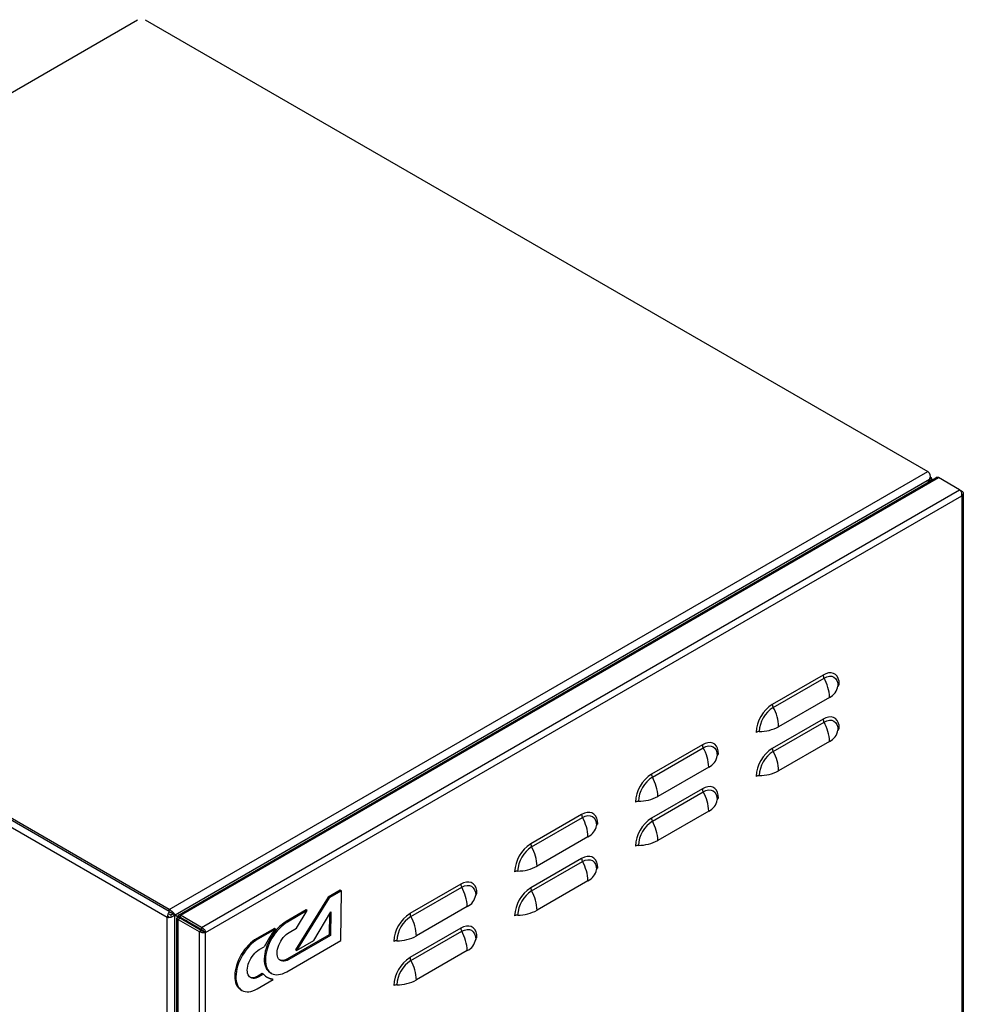
# Model space of a CAD drawing. Units: millimetres. Extents: x 1911 to 4578, y 1202 to 3228.
# Drawn here: x 3685 to 4210, y 1632 to 2180 of the extents above; entities that cross this region are included whole.
import ezdxf

# ---------------------------------------------------------------- set-up
doc = ezdxf.new("R2010")
doc.units = ezdxf.units.MM
doc.linetypes.add('SLD-Сплошная', pattern=[0])
doc.layers.add('Логотип', color=1, linetype='Continuous')

msp = doc.modelspace()

# ---------------------------------------------------------------- linework, layer by layer
at = {"linetype": 'Continuous', "lineweight": 25}
for p, q in [((3333.31, 1938.99), (3750.91, 2180.07)), ((3755.15, 2180.07), (4190.37, 1928.82)), ((3329.98, 1933.4), (3767.32, 1680.92)), ((3768.53, 1685.29), (3333.31, 1936.54)), ((3768.53, 1684.07), (3333.31, 1935.32)), ((3768.53, 1685.29), (4190.37, 1928.82)), ((3771.71, 1682.23), (4191.44, 1924.53)), ((3773.92, 1682.31), (4194.86, 1925.31)), ((3774.82, 1681.99), (4196.46, 1925.39)), ((4190.4, 1922.74), (4191.44, 1924.53)), ((4190.55, 1922.83), (4191.59, 1924.62)), ((4191.48, 1924.68), (4191.59, 1924.62)), ((4191.59, 1924.98), (4191.59, 1925.07)), ((4191.59, 1924.62), (4191.59, 1923.42)), ((4192.46, 1924.98), (4192.46, 1923.93)), ((4208.13, 1918.66), (4196.46, 1925.39)), ((3786.49, 1675.25), (4208.13, 1918.66)), ((4209.44, 1917.9), (4208.13, 1918.66)), ((4209.44, 1917.9), (4208.95, 1917.62)), ((4210.17, 1916.62), (4210.17, 1446.99)), ((3788.71, 1672.45), (4209.44, 1915.33)), ((4209.44, 1915.33), (4209.44, 1446.23)), ((4132.22, 1815.59), (4103.94, 1799.26)), ((4104.41, 1797.6), (4132.7, 1813.92)), ((4135.76, 1803.19), (4107.47, 1786.86)), ((4132.22, 1791.09), (4103.94, 1774.77)), ((4104.41, 1773.1), (4132.7, 1789.43)), ((4065.05, 1776.81), (4036.76, 1760.48)), ((4037.24, 1758.82), (4065.52, 1775.14)), ((4135.76, 1778.69), (4107.47, 1762.36)), ((4068.58, 1764.41), (4040.3, 1748.08)), ((4065.05, 1752.31), (4036.76, 1735.99)), ((4037.24, 1734.32), (4065.52, 1750.65)), ((3997.87, 1738.03), (3969.59, 1721.7)), ((3970.06, 1720.04), (3998.35, 1736.36)), ((4068.58, 1739.91), (4040.3, 1723.58)), ((4001.41, 1725.63), (3973.12, 1709.3)), ((3997.87, 1713.54), (3969.59, 1697.21)), ((3970.06, 1695.54), (3998.35, 1711.87)), ((3930.7, 1699.25), (3902.41, 1682.92)), ((3902.89, 1681.26), (3931.17, 1697.59)), ((4001.41, 1701.13), (3973.12, 1684.81)), ((3934.23, 1686.85), (3905.95, 1670.52)), ((3767.32, 1680.92), (3768.38, 1681.53)), ((3767.32, 1680.92), (3768.38, 1681.53)), ((3768.38, 1682.76), (3769.44, 1682.15)), ((3768.38, 1681.53), (3768.38, 1681.53)), ((3768.53, 1684.07), (3768.53, 1685.29)), ((3769.44, 1683.37), (3769.44, 1683.54)), ((3769.44, 1683.37), (3769.44, 1683.54)), ((3769.44, 1682.15), (3770.65, 1682.85)), ((3769.44, 1682.15), (3769.44, 1681.28)), ((3770.5, 1682.76), (3771.56, 1682.15)), ((3770.65, 1682.85), (3771.71, 1682.23)), ((3770.65, 1682.85), (3787.59, 1673.06)), ((3771.56, 1213.45), (3771.56, 1682.15)), ((3771.56, 1682.15), (3787.25, 1673.09)), ((3771.71, 1682.23), (3787.59, 1673.06)), ((3773.76, 1681.37), (3774.82, 1680.76)), ((3777.65, 1679.13), (3773.76, 1681.37)), ((3786.49, 1675.25), (3774.82, 1681.99)), ((3774.82, 1680.76), (3774.82, 1681.99)), ((3767.32, 1214.68), (3767.32, 1680.92)), ((3767.32, 1680.92), (3767.32, 1680.92)), ((3772.78, 1210.99), (3772.78, 1680.33)), ((3773.51, 1680.94), (3774.57, 1680.33)), ((3774.57, 1680.33), (3773.51, 1679.71)), ((3773.51, 1679.71), (3785.18, 1672.98)), ((3773.51, 1209.56), (3773.51, 1679.71)), ((3786.24, 1673.59), (3774.57, 1680.33)), ((3774.82, 1680.76), (3774.69, 1680.95)), ((3786.49, 1674.02), (3774.82, 1680.76)), ((3778.71, 1678.51), (3774.82, 1680.76)), ((3774.82, 1680.76), (3774.82, 1680.76)), ((3775.81, 1679.87), (3775.81, 1679.7)), ((3775.81, 1679.7), (3775.96, 1679.78)), ((3778.71, 1678.51), (3777.65, 1679.13)), ((3777.96, 1678.45), (3777.96, 1678.62)), ((3778.71, 1678.51), (3778.71, 1678.51)), ((3780.08, 1677.4), (3780.08, 1677.23)), ((3785.18, 1672.98), (3786.24, 1673.59)), ((3785.18, 1672.98), (3785.18, 1202.82)), ((3785.37, 1674.34), (3785.45, 1674.05)), ((3786.49, 1675.25), (3786.49, 1674.02)), ((3787.4, 1673), (3787.29, 1673.23)), ((3787.44, 1672.98), (3787.33, 1673.21)), ((3787.65, 1673.06), (3788.71, 1672.45)), ((3788.71, 1203.35), (3788.71, 1672.45)), ((3930.7, 1674.76), (3902.41, 1658.43)), ((3902.89, 1656.76), (3931.17, 1673.09)), ((3934.23, 1662.35), (3905.95, 1646.03))]:
    msp.add_line(p, q, dxfattribs=at)
at = {"linetype": 'Continuous', "lineweight": 25, "flags": 128}
for points in [[(4141.2, 1810.41), (4141.06, 1812.13), (4140.65, 1813.64), (4139.99, 1814.9), (4139.1, 1815.86), (4137.99, 1816.5), (4136.71, 1816.79), (4135.29, 1816.74), (4133.78, 1816.33), (4132.22, 1815.59)], [(4132.7, 1813.92), (4134.21, 1814.63), (4135.67, 1814.96), (4137.01, 1814.9), (4138.19, 1814.47), (4139.16, 1813.67), (4139.87, 1812.53), (4140.32, 1811.1), (4140.46, 1809.44)], [(4141.2, 1785.91), (4141.06, 1787.63), (4140.65, 1789.14), (4139.99, 1790.4), (4139.1, 1791.36), (4137.99, 1792), (4136.71, 1792.3), (4135.29, 1792.24), (4133.78, 1791.84), (4132.22, 1791.09)], [(4132.7, 1789.43), (4134.21, 1790.13), (4135.67, 1790.46), (4137.01, 1790.41), (4138.19, 1789.97), (4139.16, 1789.17), (4139.87, 1788.03), (4140.32, 1786.61), (4140.46, 1784.94)], [(4074.02, 1771.63), (4073.88, 1773.35), (4073.48, 1774.86), (4072.82, 1776.12), (4071.92, 1777.08), (4070.82, 1777.72), (4069.53, 1778.01), (4068.12, 1777.96), (4066.61, 1777.55), (4065.05, 1776.81)], [(4065.52, 1775.14), (4067.04, 1775.85), (4068.5, 1776.18), (4069.84, 1776.12), (4071.02, 1775.69), (4071.98, 1774.89), (4072.7, 1773.75), (4073.14, 1772.32), (4073.29, 1770.66)], [(4074.02, 1747.13), (4073.88, 1748.85), (4073.48, 1750.36), (4072.82, 1751.62), (4071.92, 1752.58), (4070.82, 1753.22), (4069.53, 1753.52), (4068.12, 1753.46), (4066.61, 1753.06), (4065.05, 1752.31)], [(4065.52, 1750.65), (4067.04, 1751.35), (4068.5, 1751.68), (4069.84, 1751.63), (4071.02, 1751.19), (4071.98, 1750.39), (4072.7, 1749.25), (4073.14, 1747.83), (4073.29, 1746.16)], [(4006.85, 1732.85), (4006.71, 1734.57), (4006.3, 1736.08), (4005.64, 1737.34), (4004.75, 1738.3), (4003.64, 1738.94), (4002.36, 1739.23), (4000.94, 1739.18), (3999.43, 1738.77), (3997.87, 1738.03)], [(3998.35, 1736.36), (3999.86, 1737.07), (4001.32, 1737.4), (4002.66, 1737.34), (4003.84, 1736.91), (4004.81, 1736.11), (4005.52, 1734.97), (4005.97, 1733.54), (4006.11, 1731.88)], [(4006.85, 1708.35), (4006.71, 1710.07), (4006.3, 1711.59), (4005.64, 1712.84), (4004.75, 1713.8), (4003.64, 1714.44), (4002.36, 1714.74), (4000.94, 1714.68), (3999.43, 1714.28), (3997.87, 1713.54)], [(3998.35, 1711.87), (3999.86, 1712.57), (4001.32, 1712.9), (4002.66, 1712.85), (4003.84, 1712.41), (4004.81, 1711.61), (4005.52, 1710.47), (4005.97, 1709.05), (4006.11, 1707.38)], [(3939.67, 1694.07), (3939.53, 1695.79), (3939.13, 1697.3), (3938.47, 1698.56), (3937.57, 1699.52), (3936.47, 1700.16), (3935.18, 1700.45), (3933.77, 1700.4), (3932.26, 1699.99), (3930.7, 1699.25)], [(3931.17, 1697.59), (3932.69, 1698.29), (3934.15, 1698.62), (3935.49, 1698.56), (3936.66, 1698.13), (3937.63, 1697.33), (3938.35, 1696.19), (3938.79, 1694.76), (3938.94, 1693.1)], [(3939.67, 1669.57), (3939.53, 1671.3), (3939.13, 1672.81), (3938.47, 1674.06), (3937.57, 1675.02), (3936.47, 1675.66), (3935.18, 1675.96), (3933.77, 1675.9), (3932.26, 1675.5), (3930.7, 1674.76)], [(3784.86, 1674.64), (3784.91, 1674.42), (3784.93, 1674.35)], [(3931.17, 1673.09), (3932.69, 1673.79), (3934.15, 1674.12), (3935.49, 1674.07), (3936.66, 1673.63), (3937.63, 1672.83), (3938.35, 1671.7), (3938.79, 1670.27), (3938.94, 1668.6)]]:
    msp.add_lwpolyline(points, dxfattribs=at)
at = {"linetype": 'Continuous', "lineweight": 25}
for centre, radius, start, end in [((4135.79, 1815.71), 3.57, 181.844, 209.9823), ((4112.8, 1802.45), 22.97, 1.8492, 29.9743), ((4132.27, 1810.71), 8.29, 294.8683, 351.1757), ((4141.74, 1809.24), 1.29, 114.8573, 171.1921), ((4114.36, 1782.88), 19.42, 122.4764, 177.5236), ((4113.51, 1783.38), 16.88, 122.6055, 177.3945), ((4107.5, 1799.38), 3.57, 181.844, 209.9823), ((4084.52, 1786.12), 22.97, 1.8492, 29.9743), ((4135.79, 1791.21), 3.57, 181.8439, 209.9823), ((4096.64, 1807.12), 22.97, 270.0251, 298.1476), ((4112.8, 1777.95), 22.97, 1.8492, 29.9743), ((4141.74, 1784.75), 1.29, 114.8573, 171.1921), ((4096.65, 1780.58), 3.57, 90.0175, 118.1526), ((4132.27, 1786.21), 8.29, 294.8683, 351.1757), ((4068.61, 1776.93), 3.57, 181.844, 209.9823), ((4045.63, 1763.67), 22.97, 1.8492, 29.9743), ((4114.36, 1758.39), 19.42, 122.4764, 177.5236), ((4107.5, 1774.88), 3.57, 181.8439, 209.9823), ((4065.1, 1771.93), 8.29, 294.8683, 351.1757), ((4074.56, 1770.46), 1.29, 114.8575, 171.1918), ((4113.51, 1758.88), 16.88, 122.6055, 177.3945), ((4084.52, 1761.62), 22.97, 1.8492, 29.9743), ((4047.19, 1744.1), 19.42, 122.4764, 177.5236), ((4046.33, 1744.6), 16.88, 122.6055, 177.3945), ((4040.33, 1760.6), 3.57, 181.844, 209.9823), ((4017.34, 1747.34), 22.97, 1.8492, 29.9743), ((4096.65, 1756.08), 3.57, 90.0175, 118.1526), ((4096.64, 1782.62), 22.97, 270.0251, 298.1476), ((4068.61, 1752.43), 3.57, 181.8439, 209.9823), ((4029.46, 1768.34), 22.97, 270.0251, 298.1476), ((4045.63, 1739.17), 22.97, 1.8492, 29.9743), ((4074.56, 1745.97), 1.29, 114.8575, 171.1918), ((4029.47, 1741.8), 3.57, 90.0177, 118.1525), ((4065.1, 1747.43), 8.29, 294.8683, 351.1757), ((4001.44, 1738.15), 3.57, 181.844, 209.9823), ((3978.45, 1724.89), 22.97, 1.8492, 29.9743), ((4047.19, 1719.61), 19.42, 122.4764, 177.5236), ((4040.33, 1736.1), 3.57, 181.8439, 209.9823), ((3997.92, 1733.15), 8.29, 294.8683, 351.1757), ((4007.39, 1731.68), 1.29, 114.8579, 171.1915), ((4046.33, 1720.1), 16.88, 122.6055, 177.3945), ((4017.34, 1722.84), 22.97, 1.8492, 29.9743), ((3980.01, 1705.32), 19.42, 122.4763, 177.5236), ((3979.16, 1705.82), 16.88, 122.6054, 177.3946), ((3973.15, 1721.82), 3.57, 181.844, 209.9823), ((3950.17, 1708.56), 22.97, 1.8492, 29.9743), ((4029.47, 1717.3), 3.57, 90.0177, 118.1525), ((4029.46, 1743.84), 22.97, 270.0251, 298.1476), ((3962.29, 1729.56), 22.97, 270.0251, 298.1476), ((4001.44, 1713.65), 3.57, 181.8439, 209.9823), ((3978.45, 1700.39), 22.97, 1.8492, 29.9743), ((3962.3, 1703.02), 3.57, 90.0177, 118.1524), ((3997.92, 1708.66), 8.29, 294.8683, 351.1757), ((4007.39, 1707.19), 1.29, 114.8579, 171.1915), ((3934.26, 1699.37), 3.57, 181.844, 209.9823), ((3911.28, 1686.11), 22.97, 1.8492, 29.9743), ((3930.75, 1694.37), 8.29, 294.8684, 351.1757), ((3940.21, 1692.9), 1.29, 114.8578, 171.1916), ((3980.01, 1680.83), 19.42, 122.4764, 177.5236), ((3979.16, 1681.32), 16.88, 122.6055, 177.3945), ((3973.15, 1697.32), 3.57, 181.8439, 209.9823), ((3950.17, 1684.06), 22.97, 1.8492, 29.9743), ((3771.96, 1680.7), 4.65, 135.0299, 177.3041), ((3912.84, 1666.55), 19.42, 122.4763, 177.5237), ((3911.98, 1667.04), 16.88, 122.6055, 177.3944), ((3905.98, 1683.04), 3.57, 181.844, 209.9823), ((3882.99, 1669.78), 22.97, 1.8492, 29.9743), ((3962.3, 1678.52), 3.57, 90.0177, 118.1524), ((3962.29, 1705.06), 22.97, 270.0251, 298.1476), ((3895.11, 1690.78), 22.97, 270.0251, 298.1476), ((3934.26, 1674.87), 3.57, 181.8439, 209.9823), ((3911.28, 1661.61), 22.97, 1.8492, 29.9743), ((3895.12, 1664.24), 3.57, 90.0171, 118.1527), ((3930.75, 1669.88), 8.29, 294.8684, 351.1757), ((3940.21, 1668.41), 1.29, 114.8578, 171.1916), ((3912.84, 1642.05), 19.42, 122.4764, 177.5236), ((3911.98, 1642.54), 16.88, 122.6055, 177.3944), ((3905.98, 1658.54), 3.57, 181.8439, 209.9823), ((3882.99, 1645.28), 22.97, 1.8492, 29.9743), ((3895.12, 1639.74), 3.57, 90.0171, 118.1527), ((3895.11, 1666.28), 22.97, 270.0251, 298.1476)]:
    msp.add_arc(centre, radius, start, end, dxfattribs=at)
at = {"linetype": 'Continuous', "lineweight": 25, "extrusion": (0, 0, -1)}
for centre, major_axis, ratio, start_param, end_param in [((4189.31, 1925.76), (0.4, 3.29), 0.71152, 0.293914, 1.86471), ((4189.46, 1925.84), (-2.99, 0.93), 0.264711, 2.273642, 3.844438), ((3769.44, 1683.37), (-2.65, -1.99), 0.711499, 4.418325, 5.989121), ((3769.59, 1683.46), (-2.3, 2.12), 0.264838, 0.867915, 2.438712), ((3769.59, 1683.46), (-1.5, 0.87), 0.00007, 0.785358, 2.356154)]:
    msp.add_ellipse(centre, major_axis=major_axis, ratio=ratio, start_param=start_param, end_param=end_param, dxfattribs=at)
at = {"linetype": 'Continuous', "lineweight": 25}
for points, knots in [([(4196.46, 1925.39), (4196.24, 1925.45), (4195.77, 1925.57), (4195.21, 1925.52), (4194.95, 1925.34), (4194.88, 1925.28)], [0, 0, 0, 0, 0.37895, 0.822203, 1, 1, 1, 1]), ([(4209.44, 1915.33), (4209.45, 1915.57), (4209.48, 1916.06), (4209.3, 1916.88), (4208.95, 1917.68), (4208.53, 1918.29), (4208.25, 1918.55), (4208.13, 1918.66)], [0, 0, 0, 0, 0.193018, 0.410577, 0.628126, 0.845709, 1, 1, 1, 1]), ([(4209.44, 1917.9), (4209.6, 1917.76), (4209.95, 1917.44), (4210.19, 1916.87), (4210.17, 1916.26), (4209.89, 1915.73), (4209.57, 1915.45), (4209.44, 1915.33)], [0, 0, 0, 0, 0.193, 0.410556, 0.628132, 0.845687, 1, 1, 1, 1]), ([(3773.76, 1681.37), (3773.73, 1681.54), (3773.67, 1681.9), (3773.8, 1682.27), (3774.09, 1682.41), (3774.47, 1682.29), (3774.72, 1682.07), (3774.82, 1681.99)], [0, 0, 0, 0, 0.189394, 0.410919, 0.632442, 0.853991, 1, 1, 1, 1]), ([(3773.51, 1679.71), (3773.35, 1679.77), (3773, 1679.9), (3772.75, 1680.2), (3772.78, 1680.52), (3773.07, 1680.79), (3773.38, 1680.9), (3773.51, 1680.94)], [0, 0, 0, 0, 0.189382, 0.410899, 0.632439, 0.853976, 1, 1, 1, 1]), ([(3774.57, 1680.33), (3774.48, 1680.32), (3774.31, 1680.3), (3774.29, 1680.32), (3774.28, 1680.33)], [0, 0, 0, 0, 0.548543, 1, 1, 1, 1]), ([(3774.68, 1681.01), (3774.68, 1681.01), (3774.67, 1681.04), (3774.73, 1680.96), (3774.79, 1680.82), (3774.82, 1680.76)], [0, 0, 0, 0, 0.058355, 0.568286, 1, 1, 1, 1]), ([(3788.71, 1672.45), (3788.52, 1672.39), (3788.1, 1672.26), (3787.3, 1672.23), (3786.44, 1672.36), (3785.7, 1672.63), (3785.33, 1672.88), (3785.18, 1672.98)], [0, 0, 0, 0, 0.193011, 0.410572, 0.628123, 0.845709, 1, 1, 1, 1]), ([(3787.65, 1673.06), (3787.56, 1673.06), (3787.36, 1673.05), (3787, 1673.13), (3786.63, 1673.28), (3786.38, 1673.45), (3786.26, 1673.56), (3786.24, 1673.59)], [0, 0, 0, 0, 0.232401, 0.464807, 0.697148, 0.929444, 1, 1, 1, 1]), ([(3786.49, 1675.25), (3786.69, 1675.15), (3787.14, 1674.92), (3787.76, 1674.35), (3788.28, 1673.66), (3788.6, 1672.99), (3788.68, 1672.61), (3788.71, 1672.45)], [0, 0, 0, 0, 0.193001, 0.410556, 0.628131, 0.845687, 1, 1, 1, 1]), ([(3786.49, 1674.02), (3786.61, 1673.98), (3786.85, 1673.91), (3787.18, 1673.67), (3787.45, 1673.4), (3787.59, 1673.19), (3787.64, 1673.09), (3787.65, 1673.06)], [0, 0, 0, 0, 0.232371, 0.464791, 0.697113, 0.929412, 1, 1, 1, 1])]:
    msp.add_open_spline(points, degree=3, knots=knots, dxfattribs=at)
at = {"layer": 'Логотип', "color": 1, "linetype": 'SLD-Сплошная', "lineweight": 25}
for p, q in [((3863.63, 1695.89), (3856.83, 1691.97)), ((3864.25, 1695.52), (3857.46, 1691.6)), ((3864.25, 1695.52), (3863.63, 1695.89)), ((3863.88, 1667.93), (3864.25, 1695.52)), ((3856.83, 1691.97), (3838.67, 1662.72)), ((3857.46, 1691.6), (3839.3, 1662.35)), ((3857.46, 1691.6), (3856.83, 1691.97)), ((3844.68, 1684.95), (3833.57, 1678.54)), ((3845.3, 1684.58), (3834.2, 1678.17)), ((3839.24, 1674.8), (3845.3, 1684.58)), ((3845.3, 1684.58), (3844.68, 1684.95)), ((3848.89, 1667.88), (3858.32, 1683.89)), ((3857.67, 1682.79), (3857.51, 1671.11)), ((3858.32, 1683.89), (3858.14, 1670.73)), ((3826.95, 1674.72), (3817.16, 1669.07)), ((3827.58, 1674.35), (3817.79, 1668.7)), ((3827.58, 1674.35), (3826.95, 1674.72)), ((3857.51, 1671.11), (3834.36, 1657.74)), ((3858.14, 1670.73), (3834.99, 1657.37)), ((3835.19, 1672.46), (3839.24, 1674.8)), ((3858.14, 1670.73), (3857.51, 1671.11)), ((3833.83, 1650.58), (3863.88, 1667.93)), ((3839.3, 1662.35), (3848.89, 1667.88)), ((3818.6, 1662.88), (3821.31, 1664.45)), ((3839.3, 1662.35), (3838.67, 1662.72)), ((3820.27, 1649.6), (3817.77, 1648.16)), ((3820.9, 1649.23), (3818.39, 1647.79)), ((3820.9, 1649.23), (3820.27, 1649.6)), ((3824.68, 1650.11), (3825.3, 1649.74)), ((3817.42, 1641.1), (3826.23, 1646.19)), ((3826.23, 1646.19), (3825.6, 1646.56)), ((3808.27, 1640.64), (3808.89, 1640.27))]:
    msp.add_line(p, q, dxfattribs=at)
at = {"layer": 'Логотип', "color": 1, "linetype": 'SLD-Сплошная', "lineweight": 25, "flags": 128}
for points in [[(3833.57, 1678.54), (3832.39, 1677.79), (3831.22, 1676.92), (3830.07, 1675.93), (3828.95, 1674.83), (3827.87, 1673.64), (3826.85, 1672.35), (3825.89, 1671), (3825, 1669.59), (3824.2, 1668.12), (3823.48, 1666.63), (3822.85, 1665.12), (3822.33, 1663.6), (3821.92, 1662.1), (3821.61, 1660.62), (3821.42, 1659.18), (3821.34, 1657.8), (3821.38, 1656.48), (3821.54, 1655.24), (3821.81, 1654.09), (3822.19, 1653.04), (3822.68, 1652.11), (3823.27, 1651.3), (3823.96, 1650.62), (3824.68, 1650.11)], [(3834.2, 1678.17), (3833.02, 1677.42), (3831.85, 1676.55), (3830.69, 1675.56), (3829.58, 1674.46), (3828.5, 1673.26), (3827.48, 1671.98), (3826.52, 1670.63), (3825.63, 1669.21), (3824.82, 1667.75), (3824.1, 1666.26), (3823.48, 1664.75), (3822.96, 1663.23), (3822.54, 1661.73), (3822.24, 1660.25), (3822.05, 1658.81), (3821.97, 1657.42), (3822.01, 1656.1), (3822.17, 1654.86), (3822.44, 1653.72), (3822.82, 1652.67), (3823.31, 1651.74), (3823.9, 1650.93), (3824.59, 1650.25), (3825.37, 1649.7), (3826.23, 1649.3), (3827.17, 1649.04), (3828.17, 1648.93), (3829.23, 1648.97), (3830.34, 1649.15), (3831.48, 1649.49), (3832.65, 1649.96), (3833.83, 1650.58)], [(3834.99, 1657.37), (3834.13, 1656.93), (3833.29, 1656.64), (3832.47, 1656.49), (3831.71, 1656.48), (3831, 1656.61), (3830.36, 1656.89), (3829.8, 1657.3), (3829.33, 1657.85), (3828.96, 1658.51), (3828.7, 1659.29), (3828.55, 1660.16), (3828.5, 1661.11), (3828.57, 1662.13), (3828.75, 1663.19), (3829.04, 1664.29), (3829.44, 1665.39), (3829.93, 1666.49), (3830.5, 1667.56), (3831.16, 1668.59), (3831.88, 1669.55), (3832.66, 1670.43), (3833.48, 1671.22), (3834.33, 1671.9), (3835.19, 1672.46)], [(3817.16, 1669.07), (3815.98, 1668.32), (3814.81, 1667.45), (3813.66, 1666.46), (3812.54, 1665.36), (3811.46, 1664.16), (3810.44, 1662.88), (3809.48, 1661.53), (3808.59, 1660.11), (3807.79, 1658.65), (3807.07, 1657.16), (3806.44, 1655.65), (3805.92, 1654.13), (3805.51, 1652.63), (3805.2, 1651.15), (3805.01, 1649.71), (3804.93, 1648.32), (3804.97, 1647), (3805.13, 1645.76), (3805.4, 1644.62), (3805.78, 1643.57), (3806.27, 1642.64), (3806.86, 1641.83), (3807.55, 1641.15), (3808.27, 1640.64)], [(3817.79, 1668.7), (3816.61, 1667.95), (3815.44, 1667.07), (3814.28, 1666.08), (3813.17, 1664.99), (3812.09, 1663.79), (3811.07, 1662.51), (3810.11, 1661.15), (3809.22, 1659.74), (3808.41, 1658.28), (3807.69, 1656.78), (3807.07, 1655.27), (3806.55, 1653.76), (3806.13, 1652.25), (3805.83, 1650.77), (3805.64, 1649.33), (3805.56, 1647.95), (3805.6, 1646.63), (3805.76, 1645.39), (3806.03, 1644.24), (3806.41, 1643.2), (3806.9, 1642.27), (3807.49, 1641.46), (3808.18, 1640.78), (3808.96, 1640.23), (3809.82, 1639.83), (3810.76, 1639.57), (3811.76, 1639.46), (3812.82, 1639.49), (3813.93, 1639.68), (3815.07, 1640.01), (3816.24, 1640.49), (3817.42, 1641.1)], [(3818.39, 1647.79), (3817.54, 1647.36), (3816.69, 1647.06), (3815.88, 1646.91), (3815.12, 1646.9), (3814.41, 1647.03), (3813.77, 1647.31), (3813.21, 1647.72), (3812.74, 1648.27), (3812.37, 1648.93), (3812.11, 1649.71), (3811.95, 1650.58), (3811.91, 1651.53), (3811.98, 1652.55), (3812.16, 1653.61), (3812.45, 1654.71), (3812.84, 1655.81), (3813.33, 1656.91), (3813.91, 1657.98), (3814.57, 1659.01), (3815.29, 1659.97), (3816.07, 1660.85), (3816.89, 1661.64), (3817.74, 1662.32), (3818.6, 1662.88)], [(3834.36, 1657.74), (3833.5, 1657.31), (3832.66, 1657.01), (3831.85, 1656.86), (3831.08, 1656.85), (3830.37, 1656.98), (3830.02, 1657.11)], [(3817.77, 1648.16), (3816.91, 1647.73), (3816.07, 1647.43), (3815.26, 1647.28), (3814.49, 1647.27), (3813.78, 1647.41), (3813.43, 1647.53)]]:
    msp.add_lwpolyline(points, dxfattribs=at)
at = {"layer": 'Логотип', "color": 1, "linetype": 'SLD-Сплошная', "lineweight": 25}
for centre, radius, start, end in [((3872.08, 1639.25), 56.67, 141.7424, 153.606), ((3828.69, 1656.71), 10.8, 223.7983, 256.8041), ((3828.12, 1657.24), 10.97, 241.3015, 256.7021)]:
    msp.add_arc(centre, radius, start, end, dxfattribs=at)

doc.saveas('drawing.dxf')
